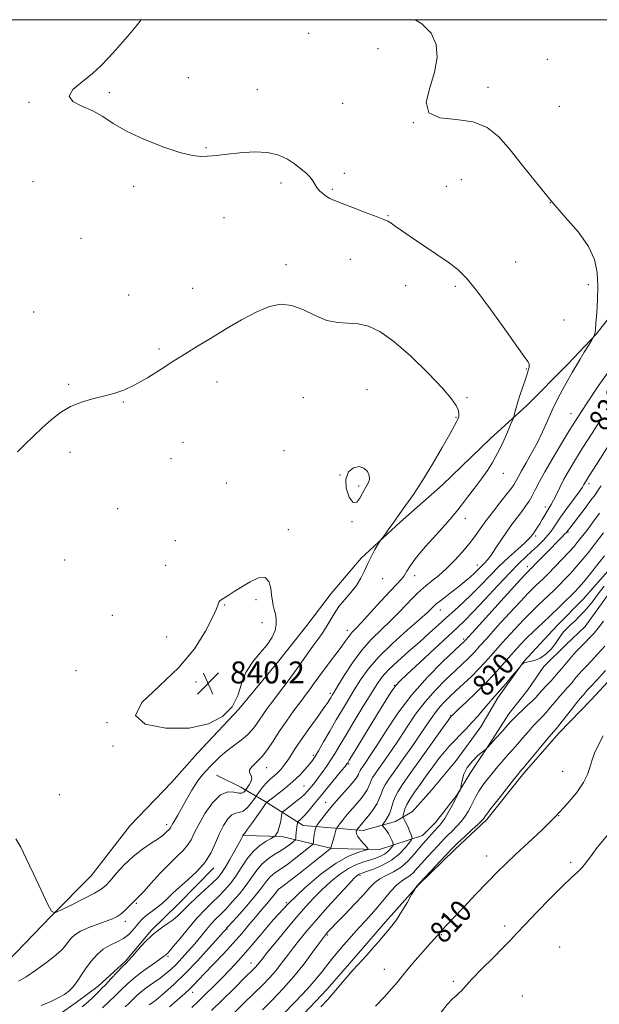
# Model space of a CAD drawing. Extents: x 2124800 to 2127700, y 307300 to 310200.
# Drawn here: x 2125022 to 2125234, y 309641 to 310000 of the extents above; entities that cross this region are included whole.
import ezdxf

# ---------------------------------------------------------------- set-up
doc = ezdxf.new("R2010")
doc.units = 0
doc.header["$MEASUREMENT"] = 0
for name, color, linetype, lineweight in [('BREAKLINE DTM HARD', 7, 'Continuous', 0), ('CONTOUR INDEX', 41, 'Continuous', 13), ('CONTOUR INDEX LABEL', 244, 'Continuous', 0), ('CONTOUR INTERMEDIATE', 44, 'Continuous', 0), ('GRID LINE', 7, 'Continuous', 0), ('SPOT ELEVATION', 7, 'Continuous', 0), ('SPOT ELEVATION DTM', 2, 'Continuous', 13)]:
    doc.layers.add(name, color=color, linetype=linetype, lineweight=lineweight)
doc.styles.add('Style-WORKING', font='WORKING.shx')

# ---------------------------------------------------------------- blocks, each defined once
blk = doc.blocks.new('SPOT')
at = {"layer": 'SPOT ELEVATION'}
for p, q in [((-3.91, -3.91), (3.82, 3.81)), ((-1.65, 3.77), (1.72, -3.93))]:
    blk.add_line(p, q, dxfattribs=at)

msp = doc.modelspace()

# ---------------------------------------------------------------- linework, layer by layer
at = {"layer": 'BREAKLINE DTM HARD'}
for points in [[(2125014.28, 309653.04, 837.15), (2125033.68, 309673.2, 837.95), (2125048.33, 309687.86, 839.12), (2125062.6, 309706.18, 839.27), (2125077.61, 309721.93, 839.64), (2125087.13, 309732.56, 839.89), (2125102.14, 309748.68, 840), (2125116.78, 309766.27, 839.75), (2125127.03, 309779.1, 839.45), (2125135.82, 309790.82, 838.83), (2125146.8, 309803.65, 838.25), (2125161.08, 309816.84, 837.73), (2125176.46, 309830.4, 837.22), (2125194.03, 309847.26, 836.63), (2125207.21, 309859.35, 835.64), (2125222.22, 309874.37, 834.47), (2125232.47, 309885.37, 833.96), (2125247.48, 309904.42, 832.2)], [(2125276.8, 309862.31, 820.66), (2125269.48, 309848.03, 818.54), (2125261.8, 309832.27, 817.95), (2125253.01, 309821.28, 817.81), (2125241.3, 309804.06, 818.21), (2125227.75, 309788.67, 818.61), (2125218.24, 309779.14, 818.54), (2125206.15, 309765.95, 818.03), (2125196.64, 309752.76, 817.62), (2125190.42, 309742.13, 817.11), (2125181.63, 309730.04, 816.38), (2125172.48, 309719.05, 816.23), (2125165.52, 309711.35, 816.67), (2125159.3, 309707.69, 819.02), (2125147.58, 309704.39, 821.36), (2125125.6, 309706.21, 827.29), (2125112.41, 309714.63, 831.98), (2125102.89, 309720.12, 836.89), (2125094.09, 309724.51, 836.89)], [(2125279.73, 309852.06, 819.16), (2125273.88, 309839.97, 817.4), (2125268.76, 309830.81, 817.4), (2125262.9, 309823.85, 816.78), (2125253.75, 309811.39, 817.44), (2125243.5, 309799.3, 817.55), (2125237.28, 309790.87, 817.48), (2125228.49, 309778.78, 817.33), (2125221.54, 309772.18, 817.33), (2125213.48, 309764.12, 817.84), (2125207.62, 309755.69, 817.26), (2125200.67, 309746.9, 816.67), (2125192.62, 309734.44, 816.01), (2125186.76, 309725.65, 815.68), (2125181.64, 309717.22, 816.12), (2125173.95, 309707.33, 816.75), (2125169.19, 309702.57, 816.96), (2125153.44, 309697.43, 821.47), (2125136.23, 309697.79, 823.85), (2125117.91, 309702.18, 829.56), (2125103.99, 309702.53, 831.91)], [(2125249.01, 309771.83, 810.85), (2125230.7, 309752.04, 810.92), (2125218.99, 309739.95, 811.47), (2125206.17, 309725.29, 811.62), (2125192.63, 309708.44, 811.65), (2125180.91, 309697.44, 811.58), (2125167.74, 309684.62, 811.95), (2125155.65, 309671.06, 812.42), (2125145.77, 309659.7, 812.46), (2125134.42, 309646.51, 812.46), (2125113.19, 309624.16, 812.2)], [(2125093.01, 309690.81, 833.48), (2125080.2, 309677.62, 832.97), (2125070.31, 309668.09, 832.17), (2125060.8, 309656.73, 832.2), (2125050.91, 309647.57, 832.57), (2125042.86, 309641.7, 833.3), (2125030.41, 309632.91, 832.75), (2125023.82, 309624.85, 831.21)]]:
    msp.add_polyline3d(points, dxfattribs=at)
at = {"layer": 'CONTOUR INDEX', "flags": 128}
for points, elevation in [([(2125052.396, 309639.771), (2125054.904, 309642.032), (2125057.12, 309644.154), (2125059.294, 309646.328), (2125061.637, 309648.593), (2125064.355, 309650.947), (2125067.519, 309653.343), (2125070.67, 309655.553), (2125073.219, 309657.301), (2125074.74, 309658.395), (2125075.464, 309658.977), (2125075.789, 309659.271), (2125076.107, 309659.553), (2125076.805, 309660.298), (2125078.266, 309662.031), (2125080.724, 309665.06), (2125083.818, 309668.829), (2125087.039, 309672.567), (2125089.972, 309675.672), (2125092.581, 309678.227), (2125094.928, 309680.487), (2125097.074, 309682.693), (2125099.09, 309685.037), (2125101.05, 309687.698), (2125103.029, 309690.756), (2125105.107, 309693.907), (2125107.368, 309696.746), (2125109.814, 309698.95), (2125112.129, 309700.512), (2125113.915, 309701.508), (2125114.902, 309702.041), (2125115.332, 309702.327), (2125115.571, 309702.612), (2125115.915, 309703.114), (2125116.358, 309703.943), (2125116.82, 309705.183), (2125117.233, 309706.832), (2125117.566, 309708.565), (2125117.8, 309709.97), (2125117.975, 309710.784), (2125118.363, 309711.328), (2125119.299, 309712.066), (2125120.973, 309713.328), (2125123.007, 309714.894), (2125124.883, 309716.41), (2125126.213, 309717.609), (2125127.135, 309718.586), (2125127.918, 309719.528), (2125128.794, 309720.602), (2125129.841, 309721.909), (2125131.099, 309723.532), (2125132.579, 309725.519), (2125134.18, 309727.77), (2125135.775, 309730.15), (2125137.31, 309732.62), (2125139.04, 309735.528), (2125141.296, 309739.316), (2125144.251, 309744.198), (2125147.464, 309749.457), (2125150.333, 309754.145), (2125152.479, 309757.596), (2125154.389, 309760.271), (2125156.772, 309762.913), (2125160.121, 309766.08), (2125164.076, 309769.594), (2125168.066, 309773.093), (2125171.644, 309776.293), (2125174.869, 309779.226), (2125177.925, 309782), (2125180.969, 309784.727), (2125184.049, 309787.529), (2125187.184, 309790.53), (2125190.397, 309793.807), (2125193.713, 309797.256), (2125197.162, 309800.726), (2125200.694, 309804.048), (2125203.947, 309806.976), (2125206.481, 309809.247), (2125207.994, 309810.69), (2125208.729, 309811.499), (2125209.066, 309811.961), (2125209.329, 309812.328), (2125209.625, 309812.726), (2125210.005, 309813.244), (2125210.514, 309813.965), (2125211.156, 309814.933), (2125211.929, 309816.185), (2125212.817, 309817.713), (2125213.745, 309819.335), (2125214.624, 309820.827), (2125215.398, 309822.054), (2125216.146, 309823.257), (2125216.977, 309824.766), (2125217.992, 309826.838), (2125219.246, 309829.432), (2125220.782, 309832.434), (2125222.652, 309835.777), (2125224.933, 309839.592), (2125227.707, 309844.059), (2125231.001, 309849.26), (2125234.616, 309854.888)], 830), ([(2125149.755, 309833.773), (2125149.07, 309835.261), (2125147.815, 309836.522), (2125146.081, 309837.107), (2125144.044, 309836.65), (2125142.213, 309835.111), (2125141.183, 309832.532), (2125141.364, 309829.139), (2125142.424, 309825.894), (2125143.845, 309823.943), (2125145.192, 309824.065), (2125146.347, 309825.568), (2125147.274, 309827.392), (2125147.96, 309828.708), (2125148.493, 309829.597), (2125148.988, 309830.374), (2125149.496, 309831.298), (2125149.834, 309832.429), (2125149.755, 309833.773)], 840), ([(2125092.174, 309638.703), (2125096.049, 309642.51), (2125100.572, 309646.957), (2125104.532, 309650.853), (2125107.013, 309653.302), (2125108.302, 309654.606), (2125108.983, 309655.361), (2125109.62, 309656.153), (2125110.686, 309657.515), (2125112.638, 309659.964), (2125115.741, 309663.792), (2125119.515, 309668.385), (2125123.294, 309672.898), (2125126.576, 309676.685), (2125129.524, 309679.877), (2125132.467, 309682.802), (2125135.646, 309685.686), (2125138.948, 309688.355), (2125142.172, 309690.533), (2125145.147, 309692.033), (2125147.82, 309693.008), (2125150.167, 309693.699), (2125152.176, 309694.32), (2125153.876, 309694.984), (2125155.31, 309695.78), (2125156.505, 309696.744), (2125157.441, 309697.719), (2125158.086, 309698.496), (2125158.419, 309698.953), (2125158.476, 309699.304), (2125158.304, 309699.852), (2125157.949, 309700.809), (2125157.438, 309702.033), (2125156.798, 309703.293), (2125156.07, 309704.39), (2125155.367, 309705.255), (2125154.819, 309705.854), (2125154.537, 309706.196), (2125154.556, 309706.475), (2125154.893, 309706.927), (2125155.531, 309707.748), (2125156.324, 309708.946), (2125157.092, 309710.487), (2125157.714, 309712.32), (2125158.308, 309714.327), (2125159.048, 309716.374), (2125160.142, 309718.466), (2125161.915, 309721.153), (2125164.723, 309725.123), (2125168.685, 309730.699), (2125172.969, 309736.733), (2125176.505, 309741.711), (2125178.503, 309744.513), (2125179.293, 309745.603), (2125179.481, 309745.839), (2125179.576, 309745.935), (2125179.677, 309746.038), (2125179.781, 309746.149), (2125179.967, 309746.342), (2125180.627, 309746.977), (2125182.235, 309748.484), (2125185.072, 309751.131), (2125188.655, 309754.541), (2125192.31, 309758.174), (2125195.497, 309761.579), (2125198.202, 309764.656), (2125200.547, 309767.391), (2125202.672, 309769.812), (2125204.795, 309772.108), (2125207.155, 309774.506), (2125209.913, 309777.17), (2125212.916, 309780.004), (2125215.937, 309782.848), (2125218.764, 309785.542), (2125221.251, 309787.946), (2125223.269, 309789.92), (2125224.79, 309791.444), (2125226.195, 309792.97), (2125227.966, 309795.066), (2125230.41, 309798.083), (2125233.126, 309801.494), (2125235.541, 309804.552)], 820), ([(2125103.246, 309793.233), (2125100.507, 309791.522), (2125098.291, 309790.121), (2125096.679, 309789.104), (2125095.702, 309788.488), (2125095.192, 309788.081), (2125094.931, 309787.638), (2125094.671, 309786.853), (2125094.039, 309785.184), (2125092.634, 309782.026), (2125090.072, 309777.005), (2125086.053, 309770.662), (2125080.298, 309763.765), (2125073.069, 309757.04), (2125066.795, 309751.038), (2125064.447, 309746.267), (2125068.01, 309743.134), (2125075.517, 309741.653), (2125084.014, 309741.736), (2125091.059, 309743.26), (2125096.265, 309745.95), (2125099.756, 309749.496), (2125101.788, 309753.582), (2125103.135, 309757.873), (2125104.701, 309762.032), (2125107.123, 309765.787), (2125109.978, 309769.131), (2125112.574, 309772.123), (2125114.366, 309774.818), (2125115.382, 309777.255), (2125115.796, 309779.468), (2125115.78, 309781.485), (2125115.495, 309783.314), (2125115.101, 309784.955), (2125114.729, 309786.46), (2125114.405, 309788.087), (2125114.127, 309790.144), (2125113.827, 309792.74), (2125113.174, 309795.197), (2125111.77, 309796.638), (2125109.37, 309796.449), (2125106.352, 309795.077), (2125103.246, 309793.233)], 840), ([(2125151.997, 309640.336), (2125155.168, 309643.638), (2125157.872, 309646.607), (2125159.923, 309649.015), (2125161.714, 309651.229), (2125163.785, 309653.764), (2125166.483, 309656.937), (2125169.39, 309660.274), (2125171.9, 309663.105), (2125173.551, 309664.929), (2125174.48, 309665.928), (2125174.971, 309666.457), (2125175.281, 309666.827), (2125175.565, 309667.194), (2125175.951, 309667.668), (2125176.619, 309668.422), (2125177.958, 309669.864), (2125180.41, 309672.46), (2125184.197, 309676.447), (2125188.67, 309681.136), (2125192.956, 309685.611), (2125196.453, 309689.219), (2125199.631, 309692.381), (2125203.225, 309695.78), (2125207.745, 309699.924), (2125212.786, 309704.605), (2125217.718, 309709.439), (2125221.994, 309714.071), (2125225.411, 309718.282), (2125227.851, 309721.887), (2125229.3, 309724.794), (2125230.152, 309727.293), (2125230.903, 309729.772), (2125231.957, 309732.538), (2125233.351, 309735.599), (2125235.028, 309738.882)], 810)]:
    msp.add_lwpolyline(points, dxfattribs=dict(at, elevation=elevation))
at = {"layer": 'CONTOUR INTERMEDIATE', "flags": 128}
for points, elevation in [([(2125021.838, 309649.444), (2125024.549, 309651.063), (2125028.158, 309653.477), (2125032.081, 309656.28), (2125035.477, 309658.921), (2125037.723, 309660.979), (2125039.078, 309662.553), (2125040.018, 309663.874), (2125040.995, 309665.137), (2125042.363, 309666.395), (2125044.453, 309667.672), (2125047.426, 309668.968), (2125050.781, 309670.21), (2125053.849, 309671.305), (2125056.134, 309672.208), (2125057.815, 309673.061), (2125059.246, 309674.051), (2125060.69, 309675.295), (2125062.058, 309676.615), (2125063.174, 309677.762), (2125063.916, 309678.549), (2125064.376, 309679.037), (2125064.702, 309679.35), (2125065.084, 309679.675), (2125065.887, 309680.453), (2125067.521, 309682.188), (2125070.222, 309685.167), (2125073.539, 309688.8), (2125076.847, 309692.284), (2125079.636, 309695.004), (2125081.84, 309697.127), (2125083.507, 309699.009), (2125084.75, 309701.002), (2125085.946, 309703.422), (2125087.538, 309706.577), (2125089.832, 309710.548), (2125092.597, 309714.503), (2125095.468, 309717.386), (2125098.117, 309718.469), (2125100.382, 309718.344), (2125102.137, 309717.935), (2125103.305, 309717.963), (2125103.995, 309718.338), (2125104.361, 309718.767), (2125104.562, 309719.05), (2125104.782, 309719.359), (2125105.21, 309719.959), (2125105.934, 309721.021), (2125106.646, 309722.339), (2125106.94, 309723.616), (2125106.585, 309724.636), (2125106.064, 309725.519), (2125106.037, 309726.473), (2125106.984, 309727.683), (2125108.662, 309729.262), (2125110.648, 309731.305), (2125112.62, 309733.881), (2125114.658, 309736.952), (2125116.941, 309740.457), (2125119.565, 309744.278), (2125122.281, 309748.073), (2125124.752, 309751.446), (2125126.726, 309754.106), (2125128.275, 309756.186), (2125129.552, 309757.922), (2125130.719, 309759.55), (2125131.974, 309761.296), (2125133.526, 309763.385), (2125135.488, 309765.939), (2125137.593, 309768.667), (2125139.485, 309771.173), (2125140.894, 309773.151), (2125141.915, 309774.641), (2125142.732, 309775.769), (2125143.574, 309776.739), (2125144.845, 309778.062), (2125146.992, 309780.326), (2125150.248, 309783.86), (2125153.99, 309787.951), (2125157.38, 309791.63), (2125159.778, 309794.177), (2125161.341, 309795.883), (2125162.428, 309797.288), (2125163.415, 309798.893), (2125164.772, 309801.035), (2125166.988, 309804.008), (2125170.326, 309807.926), (2125174.134, 309812.162), (2125177.532, 309815.909), (2125179.896, 309818.612), (2125181.625, 309820.733), (2125183.374, 309822.99), (2125185.628, 309825.909), (2125188.188, 309829.249), (2125190.683, 309832.579), (2125192.835, 309835.605), (2125194.732, 309838.58), (2125196.556, 309841.897), (2125198.414, 309845.754), (2125200.119, 309849.576), (2125201.414, 309852.594), (2125202.127, 309854.285), (2125202.438, 309855.106), (2125202.611, 309855.764), (2125202.877, 309856.845), (2125203.315, 309858.475), (2125203.968, 309860.661), (2125204.84, 309863.335), (2125205.788, 309866.127), (2125206.63, 309868.594), (2125207.228, 309870.398), (2125207.617, 309871.64), (2125207.878, 309872.527), (2125208.064, 309873.245), (2125208.136, 309873.881), (2125208.029, 309874.501), (2125207.589, 309875.317), (2125206.311, 309877.142), (2125203.603, 309880.934), (2125199.166, 309887.191), (2125193.89, 309894.552), (2125188.957, 309901.195), (2125185.198, 309905.777), (2125182.032, 309908.884), (2125178.521, 309911.581), (2125174.033, 309914.677), (2125169.142, 309917.944), (2125164.722, 309920.897), (2125161.454, 309923.154), (2125159.226, 309924.744), (2125157.729, 309925.799), (2125156.585, 309926.489), (2125155.125, 309927.138), (2125152.61, 309928.108), (2125148.615, 309929.627), (2125143.977, 309931.395), (2125139.851, 309932.973), (2125137.095, 309934.05), (2125135.397, 309934.808), (2125134.154, 309935.552), (2125132.889, 309936.516), (2125131.65, 309937.655), (2125130.616, 309938.852), (2125129.879, 309940.023), (2125129.199, 309941.221), (2125128.251, 309942.532), (2125126.783, 309944.018), (2125124.839, 309945.653), (2125122.532, 309947.388), (2125119.909, 309949.131), (2125116.742, 309950.626), (2125112.734, 309951.576), (2125107.786, 309951.789), (2125102.599, 309951.493), (2125098.074, 309951.023), (2125094.858, 309950.649), (2125092.58, 309950.392), (2125090.616, 309950.211), (2125088.354, 309950.13), (2125085.228, 309950.45), (2125080.687, 309951.539), (2125074.481, 309953.626), (2125067.576, 309956.39), (2125061.242, 309959.373), (2125056.397, 309962.181), (2125052.56, 309964.676), (2125048.898, 309966.785), (2125044.936, 309968.508), (2125041.618, 309970.142), (2125040.246, 309972.058), (2125041.675, 309974.52), (2125044.978, 309977.371), (2125048.784, 309980.346), (2125052.007, 309983.238), (2125054.699, 309986.069), (2125057.199, 309988.916), (2125059.764, 309991.833), (2125062.327, 309994.771), (2125064.739, 309997.659), (2125066.528, 310000)], 836), ([(2125030.039, 309640.532), (2125033.362, 309641.956), (2125036.327, 309643.353), (2125038.545, 309644.567), (2125040.208, 309645.793), (2125041.651, 309647.319), (2125043.154, 309649.346), (2125044.775, 309651.746), (2125046.518, 309654.31), (2125048.395, 309656.833), (2125050.448, 309659.149), (2125052.73, 309661.098), (2125055.242, 309662.592), (2125057.785, 309663.825), (2125060.108, 309665.061), (2125062.019, 309666.493), (2125063.55, 309668.026), (2125064.788, 309669.499), (2125065.847, 309670.794), (2125066.94, 309671.997), (2125068.307, 309673.24), (2125070.105, 309674.629), (2125072.161, 309676.159), (2125074.219, 309677.8), (2125076.124, 309679.545), (2125078.121, 309681.489), (2125080.555, 309683.753), (2125083.619, 309686.424), (2125086.906, 309689.462), (2125089.854, 309692.792), (2125092.056, 309696.319), (2125093.701, 309699.866), (2125095.133, 309703.236), (2125096.622, 309706.223), (2125098.152, 309708.598), (2125099.635, 309710.122), (2125101.015, 309710.711), (2125102.353, 309710.901), (2125103.74, 309711.382), (2125105.216, 309712.63), (2125106.601, 309714.273), (2125107.666, 309715.726), (2125108.272, 309716.578), (2125108.654, 309717.114), (2125109.139, 309717.795), (2125109.977, 309718.955), (2125111.107, 309720.426), (2125112.39, 309721.917), (2125113.706, 309723.205), (2125115.008, 309724.346), (2125116.267, 309725.466), (2125117.464, 309726.677), (2125118.624, 309728.045), (2125119.781, 309729.623), (2125121.011, 309731.497), (2125122.544, 309733.886), (2125124.655, 309737.043), (2125127.46, 309741.04), (2125130.458, 309745.226), (2125132.995, 309748.77), (2125134.584, 309751.054), (2125135.412, 309752.323), (2125135.838, 309753.037), (2125136.217, 309753.678), (2125136.91, 309754.83), (2125138.276, 309757.1), (2125140.564, 309760.851), (2125143.582, 309765.483), (2125147.027, 309770.149), (2125150.621, 309774.187), (2125154.182, 309777.666), (2125157.556, 309780.832), (2125160.6, 309783.862), (2125163.237, 309786.633), (2125165.403, 309788.945), (2125167.103, 309790.69), (2125168.627, 309792.112), (2125170.334, 309793.544), (2125172.501, 309795.27), (2125175.072, 309797.37), (2125177.905, 309799.878), (2125180.848, 309802.777), (2125183.69, 309805.857), (2125186.209, 309808.859), (2125188.282, 309811.621), (2125190.204, 309814.36), (2125192.369, 309817.387), (2125195.018, 309820.864), (2125197.772, 309824.356), (2125200.098, 309827.276), (2125201.604, 309829.207), (2125202.459, 309830.393), (2125202.977, 309831.247), (2125203.456, 309832.162), (2125204.139, 309833.466), (2125205.256, 309835.47), (2125206.946, 309838.375), (2125208.988, 309841.948), (2125211.068, 309845.848), (2125212.952, 309849.791), (2125214.711, 309853.729), (2125216.492, 309857.673), (2125218.395, 309861.595), (2125220.323, 309865.319), (2125222.128, 309868.63), (2125223.714, 309871.398), (2125225.171, 309873.837), (2125226.641, 309876.243), (2125228.199, 309878.797), (2125229.664, 309881.207), (2125230.79, 309883.063), (2125231.409, 309884.086), (2125231.653, 309884.505), (2125231.732, 309884.681), (2125231.815, 309884.907), (2125231.921, 309885.215), (2125232.027, 309885.57), (2125232.123, 309886.04), (2125232.243, 309887.102), (2125232.433, 309889.338), (2125232.71, 309893.11), (2125232.973, 309897.91), (2125233.093, 309903.015), (2125232.883, 309907.864), (2125231.925, 309912.558), (2125229.745, 309917.361), (2125226.048, 309922.501), (2125221.254, 309928.057), (2125215.963, 309934.071), (2125210.701, 309940.486), (2125205.706, 309946.849), (2125201.141, 309952.606), (2125197.024, 309957.279), (2125192.785, 309960.696), (2125187.708, 309962.759), (2125181.489, 309963.602), (2125175.477, 309964.277), (2125171.433, 309966.068), (2125170.557, 309969.881), (2125171.806, 309975.124), (2125173.576, 309980.826), (2125174.498, 309986.17), (2125174.134, 309990.938), (2125172.281, 309995.067), (2125168.915, 309998.49), (2125166.533, 310000)], 834), ([(2125020.865, 309701.337), (2125022.711, 309698.284), (2125024.631, 309694.175), (2125027.249, 309688.576), (2125030.101, 309682.586), (2125032.451, 309677.686), (2125033.867, 309675.025), (2125035.121, 309674.409), (2125037.287, 309675.31), (2125041.052, 309677.189), (2125045.542, 309679.461), (2125049.495, 309681.533), (2125052.008, 309683.011), (2125053.611, 309684.314), (2125055.194, 309686.061), (2125057.457, 309688.681), (2125060.346, 309691.823), (2125063.618, 309694.946), (2125067.009, 309697.604), (2125070.169, 309699.74), (2125072.726, 309701.394), (2125074.421, 309702.615), (2125075.433, 309703.487), (2125076.05, 309704.106), (2125076.514, 309704.559), (2125076.882, 309704.913), (2125077.159, 309705.227), (2125077.376, 309705.574), (2125077.64, 309706.082), (2125078.08, 309706.892), (2125078.81, 309708.143), (2125079.878, 309709.955), (2125081.317, 309712.449), (2125083.117, 309715.627), (2125085.087, 309719.035), (2125086.996, 309722.102), (2125088.675, 309724.414), (2125090.207, 309726.178), (2125091.743, 309727.76), (2125093.424, 309729.456), (2125095.356, 309731.303), (2125097.641, 309733.268), (2125100.295, 309735.311), (2125102.998, 309737.348), (2125105.351, 309739.287), (2125107.071, 309741.071), (2125108.36, 309742.79), (2125109.54, 309744.569), (2125110.895, 309746.535), (2125112.55, 309748.824), (2125114.594, 309751.574), (2125117.058, 309754.854), (2125119.754, 309758.455), (2125122.436, 309762.102), (2125124.904, 309765.553), (2125127.133, 309768.717), (2125129.143, 309771.536), (2125130.953, 309773.997), (2125132.587, 309776.254), (2125134.069, 309778.504), (2125135.454, 309780.9), (2125136.916, 309783.418), (2125138.663, 309785.994), (2125140.805, 309788.575), (2125143.08, 309791.159), (2125145.131, 309793.759), (2125146.706, 309796.386), (2125147.966, 309799.044), (2125149.178, 309801.737), (2125150.523, 309804.416), (2125151.835, 309806.812), (2125152.863, 309808.606), (2125153.46, 309809.623), (2125153.894, 309810.279), (2125154.536, 309811.137), (2125155.636, 309812.587), (2125156.951, 309814.343), (2125158.118, 309815.945), (2125158.912, 309817.112), (2125159.685, 309818.268), (2125160.925, 309820.013), (2125163.008, 309822.844), (2125165.84, 309826.832), (2125169.209, 309831.943), (2125172.853, 309837.968), (2125176.317, 309843.992), (2125179.093, 309848.926), (2125180.821, 309851.987), (2125181.718, 309853.619), (2125182.148, 309854.571), (2125182.396, 309855.48), (2125182.447, 309856.521), (2125182.209, 309857.758), (2125181.502, 309859.337), (2125179.794, 309861.759), (2125176.467, 309865.61), (2125171.202, 309871.146), (2125164.894, 309877.31), (2125158.739, 309882.714), (2125153.658, 309886.289), (2125149.472, 309888.234), (2125145.728, 309889.065), (2125142.033, 309889.309), (2125138.236, 309889.543), (2125134.247, 309890.356), (2125130.021, 309892.1), (2125125.709, 309894.186), (2125121.51, 309895.788), (2125117.515, 309896.231), (2125113.394, 309895.443), (2125108.709, 309893.503), (2125103.204, 309890.572), (2125097.36, 309887.142), (2125091.839, 309883.784), (2125087.107, 309880.915), (2125082.842, 309878.314), (2125078.525, 309875.605), (2125073.795, 309872.552), (2125068.915, 309869.476), (2125064.306, 309866.841), (2125060.258, 309864.982), (2125056.55, 309863.722), (2125052.831, 309862.754), (2125048.849, 309861.789), (2125044.755, 309860.605), (2125040.795, 309858.997), (2125037.154, 309856.819), (2125033.755, 309854.166), (2125030.46, 309851.195), (2125027.19, 309848.08), (2125024.11, 309845.067), (2125021.451, 309842.422)], 838), ([(2125045.048, 309640.133), (2125047.266, 309641.93), (2125048.981, 309643.528), (2125050.251, 309644.811), (2125051.193, 309645.757), (2125052.147, 309646.716), (2125053.512, 309648.129), (2125055.526, 309650.264), (2125057.794, 309652.675), (2125059.761, 309654.739), (2125061.06, 309656.052), (2125062.07, 309657.084), (2125063.358, 309658.521), (2125065.347, 309660.838), (2125067.885, 309663.656), (2125070.676, 309666.383), (2125073.448, 309668.565), (2125076.019, 309670.299), (2125078.231, 309671.82), (2125080.03, 309673.357), (2125081.769, 309675.111), (2125083.908, 309677.281), (2125086.726, 309679.951), (2125089.787, 309682.756), (2125092.477, 309685.22), (2125094.366, 309687.052), (2125095.764, 309688.709), (2125097.165, 309690.831), (2125098.912, 309693.818), (2125100.743, 309697.1), (2125102.244, 309699.865), (2125103.109, 309701.507), (2125103.478, 309702.25), (2125103.595, 309702.521), (2125103.669, 309702.677), (2125103.738, 309702.79), (2125103.802, 309702.857), (2125103.912, 309702.953), (2125104.324, 309703.459), (2125105.344, 309704.829), (2125107.126, 309707.297), (2125109.207, 309710.208), (2125110.971, 309712.685), (2125111.957, 309714.07), (2125112.321, 309714.582), (2125112.378, 309714.661), (2125112.448, 309714.719), (2125112.898, 309715.06), (2125114.099, 309715.959), (2125116.277, 309717.598), (2125119.054, 309719.777), (2125121.904, 309722.2), (2125124.384, 309724.594), (2125126.395, 309726.771), (2125127.921, 309728.565), (2125129.016, 309729.942), (2125130.003, 309731.379), (2125131.277, 309733.486), (2125133.119, 309736.677), (2125135.36, 309740.592), (2125137.722, 309744.676), (2125139.984, 309748.494), (2125142.156, 309752.088), (2125144.304, 309755.622), (2125146.569, 309759.264), (2125149.364, 309763.199), (2125153.177, 309767.619), (2125158.217, 309772.552), (2125163.588, 309777.383), (2125168.119, 309781.338), (2125170.938, 309783.852), (2125172.37, 309785.206), (2125173.038, 309785.897), (2125173.52, 309786.38), (2125174.205, 309786.968), (2125175.434, 309787.933), (2125177.423, 309789.457), (2125179.888, 309791.353), (2125182.417, 309793.341), (2125184.667, 309795.182), (2125186.559, 309796.806), (2125188.081, 309798.185), (2125189.244, 309799.309), (2125190.165, 309800.24), (2125190.984, 309801.06), (2125191.839, 309801.892), (2125192.871, 309803.025), (2125194.22, 309804.792), (2125195.969, 309807.389), (2125197.974, 309810.473), (2125200.036, 309813.565), (2125201.983, 309816.284), (2125203.766, 309818.633), (2125205.365, 309820.709), (2125206.77, 309822.617), (2125208.02, 309824.473), (2125209.159, 309826.399), (2125210.288, 309828.565), (2125211.709, 309831.338), (2125213.774, 309835.136), (2125216.667, 309840.131), (2125219.895, 309845.529), (2125222.791, 309850.289), (2125224.937, 309853.757), (2125226.903, 309856.815), (2125229.504, 309860.726), (2125233.307, 309866.337), (2125237.882, 309872.828)], 832), ([(2125060.675, 309640.042), (2125062.013, 309641.337), (2125063.356, 309642.679), (2125064.839, 309644.1), (2125066.624, 309645.622), (2125068.798, 309647.251), (2125071.162, 309648.918), (2125073.445, 309650.54), (2125075.455, 309652.077), (2125077.324, 309653.681), (2125079.263, 309655.548), (2125081.428, 309657.817), (2125083.741, 309660.386), (2125086.072, 309663.092), (2125088.3, 309665.774), (2125090.359, 309668.269), (2125092.197, 309670.417), (2125093.819, 309672.152), (2125095.451, 309673.793), (2125097.379, 309675.754), (2125099.779, 309678.329), (2125102.392, 309681.321), (2125104.854, 309684.415), (2125106.91, 309687.335), (2125108.756, 309689.97), (2125110.703, 309692.249), (2125112.963, 309694.135), (2125115.367, 309695.718), (2125117.653, 309697.117), (2125119.591, 309698.416), (2125121.1, 309699.534), (2125122.134, 309700.352), (2125122.685, 309700.819), (2125122.9, 309701.153), (2125122.962, 309701.642), (2125123.023, 309702.491), (2125123.11, 309703.58), (2125123.216, 309704.711), (2125123.335, 309705.708), (2125123.448, 309706.506), (2125123.535, 309707.062), (2125123.596, 309707.369), (2125123.703, 309707.546), (2125123.949, 309707.744), (2125124.421, 309708.117), (2125125.187, 309708.819), (2125126.311, 309710.009), (2125127.845, 309711.809), (2125129.801, 309714.198), (2125132.18, 309717.124), (2125134.902, 309720.445), (2125137.565, 309723.678), (2125139.687, 309726.255), (2125140.925, 309727.768), (2125141.477, 309728.464), (2125141.68, 309728.75), (2125141.882, 309729.077), (2125142.481, 309730.06), (2125143.883, 309732.353), (2125146.329, 309736.34), (2125149.38, 309741.307), (2125152.429, 309746.27), (2125154.975, 309750.41), (2125156.942, 309753.579), (2125158.362, 309755.799), (2125159.412, 309757.252), (2125160.852, 309758.771), (2125163.591, 309761.35), (2125168.157, 309765.605), (2125173.571, 309770.641), (2125178.478, 309775.184), (2125181.931, 309778.366), (2125184.631, 309780.947), (2125187.689, 309784.093), (2125191.877, 309788.592), (2125196.618, 309793.721), (2125200.995, 309798.377), (2125204.321, 309801.739), (2125206.829, 309804.108), (2125208.982, 309806.065), (2125211.134, 309808.075), (2125213.205, 309810.138), (2125215.005, 309812.139), (2125216.442, 309814.037), (2125217.816, 309816.086), (2125219.52, 309818.612), (2125221.791, 309821.778), (2125224.226, 309825.077), (2125226.26, 309827.838), (2125227.481, 309829.572), (2125228.077, 309830.516), (2125228.389, 309831.089), (2125228.814, 309831.824), (2125229.993, 309833.705), (2125232.623, 309837.829), (2125237.064, 309844.763)], 828), ([(2125069.501, 309640.782), (2125070.753, 309641.716), (2125072.6, 309643.163), (2125075.205, 309645.329), (2125078.548, 309648.316), (2125082.556, 309652.202), (2125087.044, 309656.89), (2125091.361, 309661.595), (2125094.742, 309665.359), (2125096.641, 309667.489), (2125097.399, 309668.346), (2125097.581, 309668.553), (2125097.732, 309668.718), (2125098.329, 309669.37), (2125099.83, 309671.022), (2125102.484, 309673.964), (2125105.695, 309677.605), (2125108.658, 309681.133), (2125110.775, 309683.906), (2125112.282, 309685.966), (2125113.619, 309687.53), (2125115.172, 309688.825), (2125117.102, 309690.143), (2125119.514, 309691.79), (2125122.395, 309693.935), (2125125.271, 309696.184), (2125127.549, 309698.008), (2125128.805, 309699.04), (2125129.278, 309699.568), (2125129.374, 309700.045), (2125129.433, 309700.819), (2125129.53, 309701.83), (2125129.676, 309702.911), (2125129.873, 309703.914), (2125130.08, 309704.752), (2125130.249, 309705.354), (2125130.376, 309705.723), (2125130.647, 309706.159), (2125131.295, 309707.037), (2125132.493, 309708.63), (2125134.187, 309710.817), (2125136.263, 309713.376), (2125138.575, 309716.075), (2125140.847, 309718.645), (2125142.773, 309720.805), (2125144.122, 309722.355), (2125144.97, 309723.407), (2125145.472, 309724.157), (2125145.769, 309724.771), (2125145.963, 309725.304), (2125146.142, 309725.786), (2125146.395, 309726.27), (2125146.811, 309726.9), (2125147.477, 309727.841), (2125148.505, 309729.307), (2125150.104, 309731.687), (2125152.508, 309735.417), (2125155.891, 309740.742), (2125160.2, 309747.137), (2125165.323, 309753.887), (2125171.012, 309760.307), (2125176.465, 309765.826), (2125180.748, 309769.904), (2125183.192, 309772.199), (2125184.22, 309773.166), (2125184.523, 309773.46), (2125184.816, 309773.776), (2125185.902, 309774.976), (2125188.61, 309777.96), (2125193.359, 309783.184), (2125198.937, 309789.314), (2125203.729, 309794.567), (2125206.518, 309797.605), (2125207.698, 309798.867), (2125208.066, 309799.234), (2125208.35, 309799.51), (2125209.011, 309800.175), (2125210.438, 309801.628), (2125212.841, 309804.082), (2125215.687, 309806.986), (2125218.262, 309809.603), (2125220.011, 309811.364), (2125221.026, 309812.373), (2125221.562, 309812.905), (2125221.846, 309813.202), (2125221.999, 309813.387), (2125222.114, 309813.547), (2125222.319, 309813.825), (2125222.878, 309814.559), (2125224.089, 309816.14), (2125226.103, 309818.771), (2125228.478, 309821.894), (2125230.625, 309824.764), (2125232.097, 309826.81), (2125233.012, 309828.146), (2125233.632, 309829.061), (2125234.302, 309829.995)], 826), ([(2125076.883, 309640.087), (2125078.744, 309641.724), (2125080.626, 309643.353), (2125082.459, 309644.961), (2125084.16, 309646.524), (2125085.726, 309648.083), (2125087.478, 309649.919), (2125089.815, 309652.379), (2125092.985, 309655.673), (2125096.611, 309659.471), (2125100.164, 309663.309), (2125103.23, 309666.812), (2125105.864, 309669.957), (2125108.234, 309672.809), (2125110.458, 309675.408), (2125112.436, 309677.689), (2125114.013, 309679.566), (2125115.101, 309680.984), (2125115.864, 309682.027), (2125116.534, 309682.81), (2125117.381, 309683.514), (2125118.837, 309684.568), (2125121.375, 309686.463), (2125125.199, 309689.453), (2125129.441, 309692.835), (2125132.964, 309695.665), (2125134.924, 309697.243), (2125135.646, 309697.835), (2125135.752, 309697.947), (2125135.768, 309698.044), (2125135.86, 309698.41), (2125136.102, 309699.289), (2125136.529, 309700.797), (2125137.031, 309702.547), (2125137.457, 309704.026), (2125137.714, 309704.878), (2125137.936, 309705.363), (2125138.314, 309705.896), (2125138.996, 309706.802), (2125139.96, 309708.047), (2125141.141, 309709.502), (2125142.475, 309711.062), (2125143.902, 309712.69), (2125145.361, 309714.367), (2125146.781, 309716.066), (2125148.045, 309717.709), (2125149.029, 309719.21), (2125149.657, 309720.505), (2125150.066, 309721.63), (2125150.444, 309722.649), (2125150.979, 309723.671), (2125151.857, 309724.999), (2125153.262, 309726.987), (2125155.314, 309729.887), (2125157.856, 309733.552), (2125160.665, 309737.739), (2125163.578, 309742.213), (2125166.676, 309746.793), (2125170.098, 309751.305), (2125173.887, 309755.575), (2125177.692, 309759.408), (2125181.066, 309762.606), (2125183.669, 309765.04), (2125185.603, 309766.869), (2125187.076, 309768.325), (2125188.363, 309769.699), (2125190.001, 309771.534), (2125192.589, 309774.437), (2125196.463, 309778.727), (2125200.89, 309783.579), (2125204.871, 309787.88), (2125207.649, 309790.793), (2125209.437, 309792.579), (2125210.69, 309793.772), (2125211.832, 309794.864), (2125213.169, 309796.179), (2125214.981, 309797.997), (2125217.415, 309800.474), (2125220.107, 309803.255), (2125222.566, 309805.862), (2125224.448, 309807.965), (2125225.997, 309809.833), (2125227.606, 309811.887), (2125229.558, 309814.425), (2125231.693, 309817.261), (2125233.74, 309820.089)], 824), ([(2125085.015, 309639.87), (2125087.299, 309642.049), (2125090, 309644.662), (2125093.012, 309647.627), (2125096.076, 309650.681), (2125099.029, 309653.68), (2125102.099, 309656.958), (2125105.612, 309660.966), (2125109.827, 309666.003), (2125114.734, 309671.75), (2125120.257, 309677.734), (2125126.243, 309683.485), (2125132.234, 309688.556), (2125137.7, 309692.503), (2125142.193, 309695.026), (2125145.599, 309696.407), (2125147.887, 309697.067), (2125149.067, 309697.411), (2125149.3, 309697.75), (2125148.783, 309698.374), (2125147.749, 309699.474), (2125146.552, 309700.835), (2125145.578, 309702.145), (2125145.112, 309703.15), (2125145.033, 309703.842), (2125145.117, 309704.271), (2125145.186, 309704.499), (2125145.242, 309704.625), (2125145.334, 309704.755), (2125145.499, 309704.975), (2125145.733, 309705.276), (2125146.019, 309705.629), (2125146.376, 309706.049), (2125146.957, 309706.734), (2125147.949, 309707.929), (2125149.439, 309709.777), (2125151.121, 309712.011), (2125152.586, 309714.262), (2125153.545, 309716.238), (2125154.169, 309717.957), (2125154.746, 309719.512), (2125155.563, 309721.071), (2125156.902, 309723.099), (2125159.048, 309726.133), (2125162.123, 309730.467), (2125165.607, 309735.418), (2125168.822, 309740.061), (2125171.266, 309743.685), (2125173.152, 309746.449), (2125174.874, 309748.723), (2125176.763, 309750.843), (2125178.919, 309752.99), (2125181.384, 309755.307), (2125184.147, 309757.881), (2125186.986, 309760.573), (2125189.629, 309763.19), (2125191.911, 309765.621), (2125194.099, 309768.093), (2125196.568, 309770.914), (2125199.568, 309774.27), (2125202.843, 309777.843), (2125206.013, 309781.193), (2125208.781, 309783.982), (2125211.177, 309786.292), (2125213.314, 309788.31), (2125215.298, 309790.203), (2125217.21, 309792.062), (2125219.125, 309793.959), (2125221.102, 309795.959), (2125223.151, 309798.113), (2125225.266, 309800.464), (2125227.429, 309803.024), (2125229.562, 309805.664), (2125231.574, 309808.22), (2125233.411, 309810.596), (2125235.167, 309812.966)], 822), ([(2125100.291, 309637.659), (2125104.064, 309641.368), (2125107.697, 309644.951), (2125110.762, 309648.002), (2125113.337, 309650.672), (2125115.622, 309653.249), (2125117.794, 309655.961), (2125119.942, 309658.803), (2125122.129, 309661.711), (2125124.455, 309664.68), (2125127.155, 309667.951), (2125130.499, 309671.821), (2125134.575, 309676.396), (2125138.742, 309680.989), (2125142.177, 309684.72), (2125144.278, 309686.946), (2125145.331, 309687.975), (2125145.84, 309688.356), (2125146.296, 309688.575), (2125147.122, 309688.865), (2125148.725, 309689.396), (2125151.347, 309690.318), (2125154.581, 309691.685), (2125157.853, 309693.534), (2125160.675, 309695.811), (2125162.886, 309698.113), (2125164.407, 309699.947), (2125165.209, 309700.982), (2125165.448, 309701.518), (2125165.331, 309702.013), (2125165.032, 309702.83), (2125164.601, 309703.939), (2125164.058, 309705.214), (2125163.437, 309706.521), (2125162.836, 309707.703), (2125162.366, 309708.591), (2125162.113, 309709.1), (2125162.05, 309709.457), (2125162.123, 309709.968), (2125162.311, 309710.879), (2125162.715, 309712.207), (2125163.471, 309713.907), (2125164.68, 309715.95), (2125166.312, 309718.356), (2125168.304, 309721.16), (2125170.57, 309724.334), (2125172.932, 309727.596), (2125175.187, 309730.603), (2125177.193, 309733.107), (2125179.047, 309735.237), (2125180.908, 309737.216), (2125182.898, 309739.238), (2125185.011, 309741.388), (2125187.206, 309743.72), (2125189.418, 309746.23), (2125191.481, 309748.658), (2125193.206, 309750.687), (2125194.507, 309752.149), (2125195.725, 309753.477), (2125197.304, 309755.258), (2125199.514, 309757.854), (2125201.916, 309760.724), (2125203.894, 309763.104), (2125204.997, 309764.431), (2125205.434, 309764.943), (2125205.58, 309765.079), (2125205.745, 309765.198), (2125205.978, 309765.343), (2125206.265, 309765.474), (2125206.629, 309765.576), (2125207.247, 309765.709), (2125208.334, 309765.958), (2125210.019, 309766.42), (2125212.081, 309767.259), (2125214.215, 309768.651), (2125216.166, 309770.671), (2125217.884, 309772.974), (2125219.372, 309775.111), (2125220.659, 309776.755), (2125221.876, 309778.064), (2125223.179, 309779.318), (2125224.682, 309780.745), (2125226.329, 309782.356), (2125228.02, 309784.111), (2125229.691, 309785.997), (2125231.416, 309788.119), (2125233.304, 309790.609), (2125235.399, 309793.499)], 818), ([(2125110.861, 309639.049), (2125114.511, 309642.702), (2125118.372, 309646.739), (2125122.26, 309651.137), (2125125.969, 309655.769), (2125129.198, 309660.092), (2125131.62, 309663.458), (2125133.037, 309665.424), (2125133.74, 309666.361), (2125134.148, 309666.846), (2125134.674, 309667.427), (2125135.722, 309668.537), (2125137.694, 309670.584), (2125140.787, 309673.773), (2125144.38, 309677.504), (2125147.649, 309680.976), (2125150.006, 309683.572), (2125151.806, 309685.408), (2125153.639, 309686.787), (2125155.954, 309688.005), (2125158.623, 309689.342), (2125161.373, 309691.072), (2125163.961, 309693.347), (2125166.242, 309695.825), (2125168.098, 309698.041), (2125169.469, 309699.66), (2125170.526, 309700.858), (2125171.5, 309701.941), (2125172.56, 309703.137), (2125173.646, 309704.362), (2125174.636, 309705.455), (2125175.465, 309706.346), (2125176.279, 309707.334), (2125177.28, 309708.809), (2125178.59, 309711.004), (2125180.006, 309713.526), (2125181.246, 309715.825), (2125182.091, 309717.47), (2125182.589, 309718.506), (2125182.853, 309719.097), (2125182.99, 309719.444), (2125183.098, 309719.905), (2125183.266, 309720.875), (2125183.605, 309722.624), (2125184.292, 309724.914), (2125185.523, 309727.387), (2125187.37, 309729.709), (2125189.411, 309731.67), (2125191.104, 309733.088), (2125192.047, 309733.853), (2125192.403, 309734.146), (2125192.477, 309734.215), (2125192.575, 309734.325), (2125193.004, 309734.801), (2125194.074, 309735.981), (2125195.945, 309738.039), (2125198.185, 309740.509), (2125200.213, 309742.759), (2125201.625, 309744.339), (2125202.711, 309745.512), (2125203.936, 309746.719), (2125205.623, 309748.281), (2125207.529, 309750.029), (2125209.269, 309751.671), (2125210.577, 309753.009), (2125211.657, 309754.203), (2125212.83, 309755.505), (2125214.339, 309757.113), (2125216.108, 309759.004), (2125217.98, 309761.1), (2125219.83, 309763.318), (2125221.65, 309765.552), (2125223.462, 309767.691), (2125225.272, 309769.646), (2125227.027, 309771.422), (2125228.656, 309773.047), (2125230.134, 309774.583), (2125231.61, 309776.227), (2125233.276, 309778.211), (2125235.248, 309780.665)], 816), ([(2125118.197, 309637.313), (2125122.902, 309642.095), (2125127.195, 309646.626), (2125130.368, 309650.245), (2125132.67, 309653.112), (2125134.586, 309655.59), (2125136.512, 309657.978), (2125138.472, 309660.313), (2125140.396, 309662.564), (2125142.247, 309664.722), (2125144.101, 309666.849), (2125146.065, 309669.029), (2125148.217, 309671.338), (2125150.517, 309673.826), (2125152.897, 309676.536), (2125155.284, 309679.438), (2125157.578, 309682.215), (2125159.675, 309684.477), (2125161.5, 309685.966), (2125163.091, 309686.964), (2125164.517, 309687.886), (2125165.865, 309689.077), (2125167.283, 309690.613), (2125168.939, 309692.498), (2125170.915, 309694.683), (2125172.964, 309696.903), (2125174.756, 309698.837), (2125176.075, 309700.274), (2125177.163, 309701.436), (2125178.378, 309702.659), (2125179.969, 309704.193), (2125181.751, 309705.961), (2125183.432, 309707.807), (2125184.788, 309709.603), (2125185.864, 309711.357), (2125186.773, 309713.105), (2125187.634, 309714.887), (2125188.579, 309716.75), (2125189.745, 309718.743), (2125191.219, 309720.883), (2125192.873, 309723.057), (2125194.533, 309725.122), (2125196.064, 309726.975), (2125197.506, 309728.677), (2125198.944, 309730.33), (2125200.455, 309732.032), (2125202.084, 309733.866), (2125203.869, 309735.913), (2125205.815, 309738.197), (2125207.795, 309740.513), (2125209.651, 309742.605), (2125211.275, 309744.303), (2125212.766, 309745.808), (2125214.275, 309747.409), (2125215.907, 309749.308), (2125217.58, 309751.339), (2125219.168, 309753.25), (2125220.574, 309754.852), (2125221.827, 309756.229), (2125222.988, 309757.533), (2125224.11, 309758.878), (2125225.213, 309760.232), (2125226.311, 309761.529), (2125227.453, 309762.763), (2125228.825, 309764.177), (2125230.648, 309766.08), (2125233.039, 309768.653), (2125235.693, 309771.583)], 814), ([(2125132.029, 309640.082), (2125134.651, 309642.745), (2125136.142, 309644.452), (2125137.463, 309646.101), (2125139.339, 309648.358), (2125141.576, 309650.961), (2125143.745, 309653.419), (2125145.539, 309655.385), (2125147.135, 309657.108), (2125148.83, 309658.98), (2125150.824, 309661.268), (2125152.942, 309663.726), (2125154.908, 309665.976), (2125156.546, 309667.797), (2125158.046, 309669.579), (2125159.695, 309671.866), (2125161.661, 309674.974), (2125163.642, 309678.304), (2125165.219, 309681.03), (2125166.095, 309682.55), (2125166.462, 309683.171), (2125166.637, 309683.423), (2125166.869, 309683.732), (2125167.145, 309684.097), (2125167.389, 309684.411), (2125167.542, 309684.592), (2125167.621, 309684.67), (2125167.661, 309684.7), (2125167.769, 309684.808), (2125168.325, 309685.401), (2125169.78, 309686.954), (2125172.361, 309689.707), (2125175.403, 309692.949), (2125178.013, 309695.734), (2125179.59, 309697.411), (2125180.681, 309698.511), (2125182.12, 309699.863), (2125184.473, 309702.039), (2125187.223, 309704.588), (2125189.584, 309706.804), (2125190.966, 309708.157), (2125191.56, 309708.817), (2125191.758, 309709.135), (2125191.956, 309709.489), (2125192.59, 309710.386), (2125194.101, 309712.365), (2125196.713, 309715.694), (2125199.777, 309719.562), (2125202.422, 309722.885), (2125203.996, 309724.854), (2125204.717, 309725.743), (2125205.016, 309726.095), (2125205.321, 309726.443), (2125206.028, 309727.276), (2125207.524, 309729.067), (2125210.004, 309732.054), (2125212.879, 309735.515), (2125215.366, 309738.49), (2125216.927, 309740.325), (2125218.003, 309741.587), (2125219.281, 309743.147), (2125221.237, 309745.606), (2125223.504, 309748.476), (2125225.506, 309750.994), (2125226.808, 309752.59), (2125227.546, 309753.454), (2125227.996, 309753.966), (2125228.389, 309754.438), (2125228.776, 309754.913), (2125229.161, 309755.367), (2125229.634, 309755.88), (2125230.622, 309756.933), (2125232.639, 309759.113), (2125235.943, 309762.723)], 812), ([(2125175.972, 309638.126), (2125178.311, 309641.049), (2125180.096, 309642.962), (2125181.417, 309644.132), (2125182.463, 309645.027), (2125183.479, 309646.095), (2125184.918, 309647.722), (2125187.29, 309650.272), (2125190.862, 309653.911), (2125194.95, 309657.998), (2125198.629, 309661.693), (2125201.295, 309664.453), (2125203.619, 309666.939), (2125206.596, 309670.112), (2125210.88, 309674.59), (2125215.781, 309679.617), (2125220.276, 309684.095), (2125223.571, 309687.208), (2125225.82, 309689.266), (2125227.409, 309690.863), (2125228.756, 309692.564), (2125230.403, 309694.84), (2125232.925, 309698.131), (2125236.676, 309702.727)], 808)]:
    msp.add_lwpolyline(points, dxfattribs=dict(at, elevation=elevation))
at = {"layer": 'GRID LINE', "flags": 128}
msp.add_lwpolyline([(2125000, 307500), (2127500, 307500), (2127500, 310000), (2125000, 310000), (2125000, 307500)], dxfattribs=at)
at = {"layer": 'SPOT ELEVATION DTM'}
for p in [(2125127.62, 309995.03, 834.3), (2125152.91, 309989.48, 834.5), (2125214.72, 309985.52, 833), (2125083.72, 309978.86, 835.4), (2125054.95, 309973.38, 835.8), (2125108.9, 309974.47, 835.3), (2125193.03, 309975.28, 833.6), (2125025.59, 309969.93, 836.1), (2125140.1, 309969.52, 834.7), (2125219.07, 309968.44, 833), (2125165.84, 309962.47, 834), (2125090.26, 309953.36, 835.9), (2125140.67, 309943.99, 835.6), (2125027.08, 309940.9, 836.9), (2125117.61, 309940.48, 836.4), (2125183.31, 309941.66, 834.9), (2125063.78, 309939.26, 836.3), (2125136.26, 309938.17, 835.8), (2125177.84, 309939.22, 834.9), (2125215.81, 309933.32, 834), (2125096.83, 309927.77, 836.7), (2125156.55, 309928.53, 835.9), (2125044.57, 309920.28, 836.9), (2125142.83, 309912.61, 837), (2125203.21, 309911.66, 835.1), (2125119.35, 309910.68, 837.6), (2125085.4, 309902.03, 837.1), (2125163.07, 309903.02, 837.1), (2125181.15, 309902.79, 836.3), (2125229.62, 309903.43, 834.5), (2125062.03, 309899.6, 837.1), (2125027.29, 309893.39, 836.8), (2125220.77, 309890.53, 835.1), (2125073.02, 309879.96, 837.7), (2125207.02, 309872.64, 836.1), (2125040.08, 309867, 837.8), (2125094.22, 309867.87, 838.7), (2125148.95, 309865.05, 839.1), (2125125.7, 309862.2, 839.1), (2125185.44, 309862.14, 837.8), (2125060.02, 309860.66, 838.1), (2125181.45, 309854.99, 838.1), (2125223.39, 309856.3, 832.7), (2125081.77, 309845.96, 839), (2125040.57, 309842.3, 838.5), (2125077.47, 309839.98, 839), (2125118.62, 309842.86, 839.3), (2125139.09, 309834.03, 840), (2125198.65, 309834.64, 835.4), (2125097.56, 309831.05, 839.5), (2125145.9, 309830.04, 840.3), (2125229.91, 309830.82, 827.6), (2125058.02, 309821.69, 838.8), (2125213.93, 309822.35, 830.5), (2125184.78, 309818.15, 835.5), (2125143.47, 309817.03, 839.9), (2125120.18, 309814.01, 839.6), (2125210.42, 309811.72, 829.7), (2125222.21, 309813.25, 825.9), (2125078.99, 309810.05, 838.8), (2125038.63, 309803.06, 838.8), (2125075.48, 309801.02, 839.1), (2125189.13, 309801.16, 832.6), (2125207.41, 309800.6, 826.5), (2125166.31, 309797.28, 835.4), (2125154.59, 309796.16, 837.3), (2125097.04, 309786.62, 840.1), (2125108.48, 309788.58, 840.3), (2125056.03, 309782.83, 839.1), (2125175.71, 309784.83, 831.3), (2125110.66, 309780.11, 840.3), (2125075.91, 309774.97, 839.3), (2125141.74, 309777.31, 836.5), (2125184.14, 309774.23, 826.3), (2125042.8, 309762.6, 839.3), (2125086.5, 309758.5, 840.3), (2125158.88, 309757.33, 828.1), (2125135.6, 309754.37, 834.3), (2125179.41, 309746.27, 820.1), (2125054.1, 309743.66, 840), (2125056.31, 309735.18, 839.9), (2125129.4, 309731.78, 832.3), (2125142.27, 309728.61, 827.8), (2125112.34, 309727.28, 835.3), (2125220.33, 309725.9, 811.1), (2125036.65, 309717.41, 839.1), (2125126, 309720.61, 830.9), (2125133.84, 309714.66, 826.8), (2125218.83, 309709.79, 810), (2125075.89, 309706.47, 838.4), (2125192.55, 309695.08, 810.7), (2125223.22, 309692.73, 808.3), (2125146.39, 309688.03, 817.7), (2125119.45, 309678.09, 822), (2125064.81, 309677.79, 835.8), (2125060.82, 309671.27, 835.5), (2125097.85, 309668.46, 825.9), (2125199.09, 309669.55, 808.4), (2125134.45, 309666.28, 815.8), (2125176.01, 309666.45, 809.9), (2125219.25, 309661.91, 806.8), (2125076.3, 309658.56, 829.8), (2125106.66, 309656.1, 820.7), (2125155.21, 309653.82, 810.7), (2125180.4, 309649.33, 808.3), (2125085.33, 309645.39, 823.4), (2125205.63, 309644.03, 806.7)]:
    msp.add_point(p, dxfattribs=at)

# ---------------------------------------------------------------- block references
at = {"layer": 'SPOT ELEVATION'}
msp.add_blockref('SPOT', (2125090.976, 309758.007, 840.217), dxfattribs=at)

# ---------------------------------------------------------------- texts
at = {"layer": 'CONTOUR INDEX LABEL', "style": 'Style-WORKING', "width": 0.875}
for s, rotation, p in [('830', 56.1, (2125235.89, 309849.471, 830)), ('820', 47.4, (2125192.511, 309752.739, 820)), ('810', 46.9, (2125176.936, 309662.695, 810))]:
    msp.add_text(s, height=8, rotation=rotation, dxfattribs=at).set_placement(p)
at = {"layer": 'SPOT ELEVATION', "style": 'Style-WORKING'}
msp.add_text('840.2', height=8, dxfattribs=at).set_placement((2125098.976, 309758.007, 840.217))

doc.saveas('drawing.dxf')
